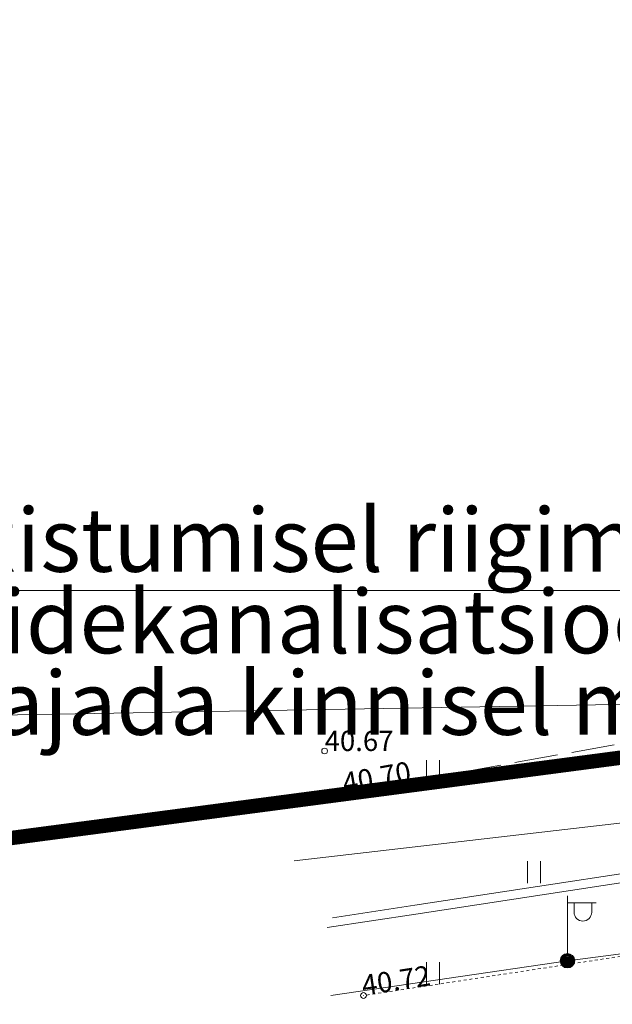
# Model space of a CAD drawing. Units: metres. Extents: x 530687 to 564321, y 6580413 to 6592482.
# Drawn here: x 549377 to 549397, y 6586768 to 6586802 of the extents above; entities that cross this region are included whole.
import ezdxf
from ezdxf import colors
from ezdxf.entities.mleader import LeaderData, LeaderLine
from ezdxf.math import Vec2, Vec3

# ---------------------------------------------------------------- set-up
doc = ezdxf.new("R2010")
doc.units = ezdxf.units.M
doc.linetypes.add('Pakendikeskuse_geo_vana$0$vgt08119_Suur_Sojamae_37a$0$KRAAVIPERV', pattern=[0.02001, 0.01, -1e-05, 0.01])
doc.linetypes.add('Pakendikeskuse_geo_vana$0$vgt08119_Suur_Sojamae_37a$0$PINNASTEE', pattern=[4, 3, -1])
for name, color, linetype, lineweight in [('-Piirangupinnad', 7, 'Continuous', 9), ('-TEHNOVÕRGUD', 7, 'Continuous', 9), ('21010_EL$0$VR_vormistus', 7, 'Continuous', 9), ('DP_krunt_olemasolev', 36, 'Continuous', 9), ('Geodeesia$0$PIIR', 250, 'Continuous', 20), ('Pakendikeskuse_geo_vana$0$GTRASS', 250, 'Continuous', 9), ('Pakendikeskuse_geo_vana$0$HALJASTUS', 250, 'Continuous', 9), ('Pakendikeskuse_geo_vana$0$KORGUS-EH2000', 250, 'Continuous', 9), ('Pakendikeskuse_geo_vana$0$KPKAABEL', 250, 'Continuous', 9), ('Pakendikeskuse_geo_vana$0$MPKAABEL', 250, 'Continuous', 9), ('Pakendikeskuse_geo_vana$0$POST', 250, 'Continuous', 9), ('Pakendikeskuse_geo_vana$0$TEE', 250, 'Continuous', 9), ('Pakendikeskuse_geo_vana$0$VEEKOGU', 250, 'Continuous', 9), ('X_Piirangupindade-joonis$0$TL_transitional', 190, 'Continuous', 9), ('XR_geodeesia', 7, 'Continuous', 9)]:
    doc.layers.add(name, color=color, linetype=linetype, lineweight=lineweight)
doc.styles.add('21010_EL$0$SWISL_Kprojekt', font='swissl.ttf')
doc.styles.add('Pakendikeskuse_geo_vana$0$vgt08119_Suur_Sojamae_37a$0$romans', font='romans.shx')
doc.styles.add('Pakendikeskuse_geo_vana$0$vgt08119_Suur_Sojamae_37a$0$Style-INTL_ISO_ITALIC', font='INTL_ISO_ITALIC.shx')
doc.linetypes.add('Pakendikeskuse_geo_vana$0$vgt08119_Suur_Sojamae_37a$0$-G-', pattern='A,10,-1.5,["G",Pakendikeskuse_geo_vana$0$vgt08119_Suur_Sojamae_37a$0$romans,S=1.4,R=0,X=-0.7,Y=-0.7],-1.5,10,-3', length=26)
doc.linetypes.add('Pakendikeskuse_geo_vana$0$vgt08119_Suur_Sojamae_37a$0$EP_KBL', pattern='A,8,-2,[138,mkm.shx,S=1,R=0,X=0,Y=0],1,[138,mkm.shx,S=1,R=0,X=0,Y=0],4,[138,mkm.shx,S=1,R=180,X=0,Y=0],1,[138,mkm.shx,S=1,R=180,X=0,Y=0],-2', length=18)
doc.linetypes.add('Pakendikeskuse_geo_vana$0$vgt08119_Suur_Sojamae_37a$0$MP_KBL', pattern='A,8,-2,[138,mkm.shx,S=1,R=0,X=0,Y=0],6,[138,mkm.shx,S=1,R=180,X=0,Y=0],-2', length=18)

# ---------------------------------------------------------------- blocks, each defined once
blk = doc.blocks.new('X_Piirangupindade-joonis')
at = {"layer": 'X_Piirangupindade-joonis$0$TL_transitional', "linetype": 'Continuous', "elevation": 65, "flags": 128}
blk.add_lwpolyline([(549241.852, 6586776.239), (549241.852, 6586776.239), (549270.109, 6586776.445), (550491.128, 6586797.409)], dxfattribs=at)
blk = doc.blocks.new('Geodeesia')
at = {"layer": 'Geodeesia$0$PIIR', "linetype": 'Continuous', "ltscale": 0.5, "transparency": 33554687}
blk.add_lwpolyline([(549431.15, 6586781.08), (549431.25, 6586775.84), (549423.07, 6586774.43), (549422.17, 6586780.02), (549336.83, 6586768.78), (549237.06, 6586760.09), (549238.32, 6586770.41), (549266.79, 6586785.05), (549281.14, 6586817.6), (549289.9, 6586818.14), (549305.86, 6586819.67), (549302.96, 6587030.19), (549302.46, 6587063.21), (549376.07, 6587052.7), (549377.65, 6587043.84), (549437.21, 6587037.69), (549433.99, 6586983.32), (549429.66, 6586908.91), (549430.51, 6586842.78)], close=True, dxfattribs=at)
blk.add_lwpolyline([(549336.83, 6586768.78), (549422.17, 6586780.02), (549423.07, 6586774.43), (549423.57, 6586771.84), (549426.36, 6586756.35), (549426.63, 6586754.77), (549374.86, 6586745.67)], dxfattribs=at)
blk = doc.blocks.new('Pakendikeskuse_geo_vana$0$vgt08119_Suur_Sojamae_37a$0$VAPOST_6')
at = {"layer": 'Pakendikeskuse_geo_vana$0$POST', "linetype": 'Continuous', "lineweight": 0}
for p, q in [((0, 0.005), (0, 0.045)), ((0, 0.04), (0.02, 0.04)), ((0.00453, 0.03358), (0.00453, 0.04)), ((0.01679, 0.03358), (0.01679, 0.04))]:
    blk.add_line(p, q, dxfattribs=at)
blk.add_arc((0.01066, 0.03358), 0.00613, 180, 0, dxfattribs=at)
blk.add_point((0, 0), dxfattribs=at)
blk = doc.blocks.new('Pakendikeskuse_geo_vana$0$vgt08119_Suur_Sojamae_37a$0$MEPOST_6')
at = {"layer": 'Pakendikeskuse_geo_vana$0$POST', "linetype": 'Continuous', "lineweight": 0}
for radius in [0.005, 0.0045, 0.004, 0.0035, 0.003, 0.0025, 0.002, 0.0015, 0.001, 0.0005]:
    blk.add_circle((0, 0), radius, dxfattribs=at)
blk = doc.blocks.new('Pakendikeskuse_geo_vana$0$vgt08119_Suur_Sojamae_37a$0$HEIN_7')
at = {"layer": 'Pakendikeskuse_geo_vana$0$HALJASTUS', "linetype": 'Continuous', "lineweight": 0}
for p, q in [((-0.00455, 0.00761), (-0.00455, -0.00761)), ((0.00455, 0.00761), (0.00455, -0.00761))]:
    blk.add_line(p, q, dxfattribs=at)
blk = doc.blocks.new('Pakendikeskuse_geo_vana')
at = {"layer": 'Pakendikeskuse_geo_vana$0$GTRASS', "linetype": 'Pakendikeskuse_geo_vana$0$vgt08119_Suur_Sojamae_37a$0$-G-', "ltscale": 0.5}
blk.add_lwpolyline([(549538.988, 6586791.449), (549523.57, 6586788.77), (549511.49, 6586788.16), (549495.91, 6586786.28), (549482.648, 6586783.76), (549441.499, 6586780.592), (549419.17, 6586777.01), (549386.328, 6586773.212)], dxfattribs=at)
at = {"layer": 'Pakendikeskuse_geo_vana$0$KORGUS-EH2000', "linetype": 'Continuous', "ltscale": 0.5}
for centre in [(549387.38, 6586777.021, 40.673), (549388.07, 6586775.56, 40.701), (549388.726, 6586768.551, 40.72)]:
    blk.add_circle(centre, 0.1, dxfattribs=at)
at = {"layer": 'Pakendikeskuse_geo_vana$0$KPKAABEL', "linetype": 'Pakendikeskuse_geo_vana$0$vgt08119_Suur_Sojamae_37a$0$EP_KBL', "ltscale": 0.5}
for points in [[(549524.312, 6586830.449), (549522.155, 6586829.374), (549521.746, 6586826.107), (549520.785, 6586815.707), (549520.233, 6586808.574), (549519.74, 6586799.411), (549519.247, 6586790.249), (549517.735, 6586787.726), (549505.909, 6586785.703), (549494.083, 6586783.68), (549491.826, 6586783.375), (549470.964, 6586780.559), (549447.845, 6586777.438), (549445.799, 6586776.834), (549441.73, 6586776.648), (549440.434, 6586776.758), (549439.792, 6586776.677), (549430.019, 6586777.281), (549413.674, 6586774.748), (549402.402, 6586773.177), (549390.545, 6586771.375), (549387.462, 6586770.906)], [(549387.655, 6586771.247), (549390.501, 6586771.68), (549402.357, 6586773.482), (549407.993, 6586774.267), (549413.629, 6586775.053), (549421.816, 6586776.321), (549430.002, 6586777.59), (549439.777, 6586776.876), (549440.423, 6586776.958), (549441.727, 6586776.934), (549442.533, 6586776.805), (549443.126, 6586777.577), (549443.749, 6586781.011), (549443.159, 6586786.029), (549442.882, 6586786.346), (549442.462, 6586786.346)]]:
    blk.add_lwpolyline(points, dxfattribs=at)
at = {"layer": 'Pakendikeskuse_geo_vana$0$MPKAABEL', "linetype": 'Pakendikeskuse_geo_vana$0$vgt08119_Suur_Sojamae_37a$0$MP_KBL', "ltscale": 0.5}
for points in [[(549395.798, 6586769.758), (549420.022, 6586772.92)], [(549395.798, 6586769.758), (549387.6, 6586768.552)]]:
    blk.add_lwpolyline(points, dxfattribs=at)
at = {"layer": 'Pakendikeskuse_geo_vana$0$TEE', "linetype": 'Pakendikeskuse_geo_vana$0$vgt08119_Suur_Sojamae_37a$0$PINNASTEE', "ltscale": 0.5}
blk.add_polyline3d([(549388.07, 6586775.56, 40.701), (549404.436, 6586778.493, 40.765), (549407.314, 6586779.182, 40.865), (549410.522, 6586779.042, 40.859), (549418.57, 6586777.393, 40.759), (549427.044, 6586774.515, 40.672), (549430.597, 6586773.731, 40.706), (549430.878, 6586773.656, 40.7)], dxfattribs=at)
at = {"layer": 'Pakendikeskuse_geo_vana$0$VEEKOGU', "linetype": 'Pakendikeskuse_geo_vana$0$vgt08119_Suur_Sojamae_37a$0$KRAAVIPERV', "ltscale": 0.5}
blk.add_polyline3d([(549389.292, 6586764.869, 40.743), (549397.618, 6586766.167, 40.695), (549408.015, 6586767.757, 40.645), (549419.712, 6586769.383, 40.766), (549420.759, 6586769.995, 40.736), (549420.943, 6586771.005, 40.735), (549420.721, 6586771.978, 40.74), (549418.914, 6586772.728, 40.707), (549418.494, 6586772.687, 40.715), (549406.338, 6586771.232, 40.572), (549388.726, 6586768.551, 40.72)], dxfattribs=at)
at = {"layer": 'Pakendikeskuse_geo_vana$0$HALJASTUS', "linetype": 'Continuous', "ltscale": 0.5, "xscale": 50, "yscale": 50, "zscale": 50}
for p in [(549391.136, 6586776.321, 37.298), (549394.636, 6586772.821, 37.298), (549391.136, 6586769.321, 37.298)]:
    blk.add_blockref('Pakendikeskuse_geo_vana$0$vgt08119_Suur_Sojamae_37a$0$HEIN_7', p, dxfattribs=at)
at = {"layer": 'Pakendikeskuse_geo_vana$0$POST', "linetype": 'Continuous', "ltscale": 0.5, "xscale": 50, "yscale": 50, "zscale": 50}
for name in ['Pakendikeskuse_geo_vana$0$vgt08119_Suur_Sojamae_37a$0$VAPOST_6', 'Pakendikeskuse_geo_vana$0$vgt08119_Suur_Sojamae_37a$0$MEPOST_6']:
    blk.add_blockref(name, (549395.798, 6586769.758, 40.62), dxfattribs=at)
at = {"layer": 'Pakendikeskuse_geo_vana$0$KORGUS-EH2000', "linetype": 'Continuous', "ltscale": 0.5, "style": 'Pakendikeskuse_geo_vana$0$vgt08119_Suur_Sojamae_37a$0$Style-INTL_ISO_ITALIC'}
blk.add_text('40.67', height=0.7, dxfattribs=at).set_placement((549387.38, 6586777.021, 40.673))
for s, rotation, p in [('40.70', 10.1603, (549388.07, 6586775.56, 40.701)), ('40.72', 8.6554, (549388.726, 6586768.551, 40.72))]:
    blk.add_text(s, height=0.7, rotation=rotation, dxfattribs=at).set_placement(p)
blk = doc.blocks.new('21010_EL')
at = {"layer": '21010_EL$0$VR_vormistus'}
ml = blk.add_multileader_mtext('Standard', dxfattribs=at)
ml.set_content('Ristumisel riigimaanteega\\Psidekanalisatsioonitrass  \\Prajada kinnisel meetodil', color=256, style='21010_EL$0$SWISL_Kprojekt')
ml.set_leader_properties(color=256, linetype='ByLayer', lineweight=9)
ml.build(insert=Vec2(0, 0))
ml.multileader.update_dxf_attribs({"text_left_attachment_type": 6, "text_right_attachment_type": 6, "dogleg_length": 0.1, "arrow_head_size": 2})
ctx = ml.context
ctx.base_point, ctx.char_height, ctx.arrow_head_size, ctx.landing_gap_size, ctx.plane_origin = Vec3(549374.793, 6586782.577), 2.2, 2, 0, Vec3(549542.448, 6586725.544)
ctx.left_attachment, ctx.right_attachment = 6, 6
notes = []
notes.append((ctx, [(0, (1, 1, 0), (549408.461, 6586782.577), (-1, 0), 0.05, [(1, [(549428.315, 6586754.45), (549424.99, 6586773.423)], 0, [])])]))
ctx.mtext.insert, ctx.mtext.line_spacing_factor, ctx.mtext.flow_direction = Vec3(549374.793, 6586785.428), 0.77, 5
ctx.mtext.has_bg_fill, ctx.mtext.bg_color, ctx.mtext.bg_scale_factor, ctx.mtext.bg_transparency, ctx.mtext.use_window_bg_color = 1, -1023409921, 1.025, 0, 0
for ctx, leaders in notes:
    for number, flags, end, landing, length, lines in leaders:
        leader = LeaderData()
        leader.index, (leader.has_last_leader_line, leader.has_dogleg_vector, leader.attachment_direction) = number, flags
        leader.last_leader_point, leader.dogleg_vector, leader.dogleg_length = Vec3(end), Vec3(landing), length
        for number, points, colour, breaks in lines:
            line = LeaderLine()
            line.index, line.vertices, line.color, line.breaks = number, Vec3.list(points), colors.encode_raw_color(colour), breaks
            leader.lines.append(line)
        ctx.leaders.append(leader)

msp = doc.modelspace()

# ---------------------------------------------------------------- block references
at = {"layer": '-Piirangupinnad'}
msp.add_blockref('X_Piirangupindade-joonis', (0, 0), dxfattribs=at)
at = {"layer": '-TEHNOVÕRGUD'}
msp.add_blockref('Pakendikeskuse_geo_vana', (0, 0), dxfattribs=at)
at = {"layer": 'XR_geodeesia'}
msp.add_blockref('Geodeesia', (0, 0), dxfattribs=at)

# ---------------------------------------------------------------- next in the draw order: block references
at = {"layer": '-TEHNOVÕRGUD'}
msp.add_blockref('21010_EL', (0, 0), dxfattribs=at)

# ---------------------------------------------------------------- next in the draw order: linework, layer by layer
at = {"layer": 'DP_krunt_olemasolev', "const_width": 0.5}
msp.add_lwpolyline([(549431.15, 6586781.08), (549431.25, 6586775.84), (549423.07, 6586774.43), (549422.17, 6586780.02), (549336.83, 6586768.78), (549237.06, 6586760.09), (549238.32, 6586770.41), (549266.79, 6586785.05), (549281.14, 6586817.6), (549289.9, 6586818.14), (549305.86, 6586819.67), (549302.96, 6587030.19), (549302.46, 6587063.21), (549376.07, 6587052.7), (549377.65, 6587043.84), (549437.21, 6587037.69), (549433.99, 6586983.32), (549429.66, 6586908.91), (549430.51, 6586842.78), (549431.15, 6586781.08)], close=True, dxfattribs=at)
msp.add_lwpolyline([(549336.83, 6586768.78), (549422.17, 6586780.02), (549423.07, 6586774.43), (549423.57, 6586771.84), (549426.36, 6586756.35), (549426.63, 6586754.77), (549374.86, 6586745.67)], dxfattribs=at)

doc.saveas('drawing.dxf')
